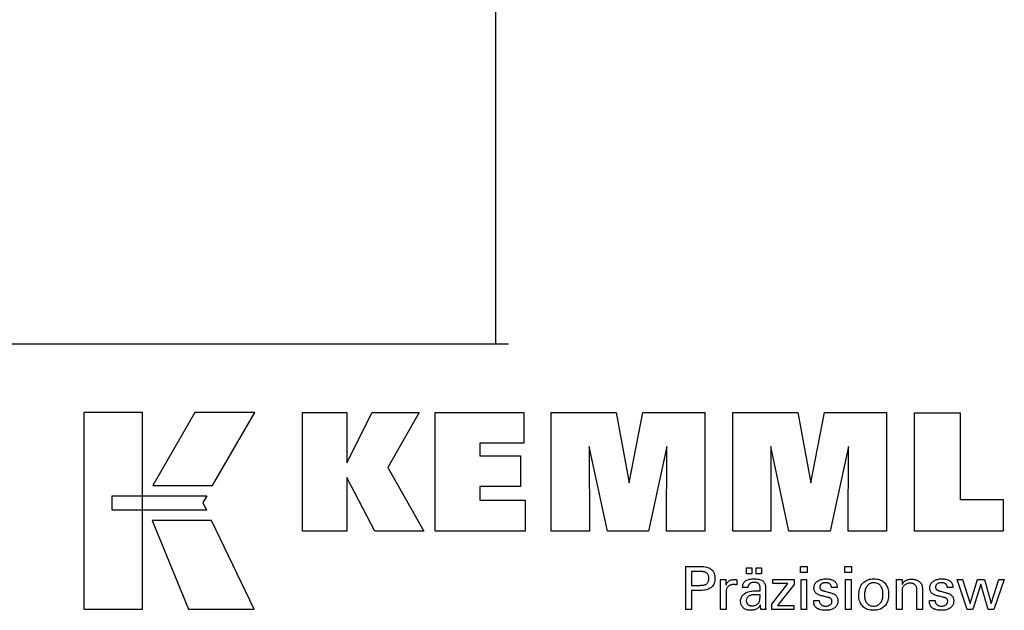
# Model space of a CAD drawing. Extents: x 40 to 328, y -2 to 195.
# Drawn here: x 223 to 290, y 37 to 77 of the extents above; entities that cross this region are included whole.
import ezdxf

# ---------------------------------------------------------------- set-up
doc = ezdxf.new("R2010")
doc.units = 0
doc.header["$MEASUREMENT"] = 0
doc.layers.add('CK_LEVEL_1', color=7, linetype='CONTINUOUS')
doc.styles.add('BOX', font='txt.shx', dxfattribs={"height": 1})
doc.dimstyles.new('DIMSTYLE1', dxfattribs={"dimtxt": 3.5, "dimasz": 3.5, "dimexe": 3.5, "dimexo": 0.0625, "dimgap": 0.09, "dimtad": 0, "dimtih": 1, "dimtoh": 1, "dimdec": 4, "dimzin": 0, "dimtxsty": 'STANDARD', "dimcen": 0.09, "dimazin": 3, "dimtfac": 1, "dimtdec": 4, "dimtofl": 0, "dimtmove": 0, "dimatfit": 3, "dimtolj": 1, "dimtzin": 0})

# ---------------------------------------------------------------- blocks, each defined once
blk = doc.blocks.new('*D5')
at = {"layer": 'CK_LEVEL_1', "color": 4, "linetype": 'CONTINUOUS'}
for p, q in [((186.294, 143.086), (256.598, 143.086)), ((255.723, 143.086), (255.723, 55.086)), ((186.294, 55.086), (256.598, 55.086))]:
    blk.add_line(p, q, dxfattribs=at)
for points in [[(255.723, 143.086), (256.248, 139.586), (255.198, 139.586), (255.723, 143.086)], [(255.723, 55.086), (255.198, 58.586), (256.248, 58.586), (255.723, 55.086)]]:
    blk.add_solid(points, dxfattribs=at)
at = {"layer": 'CK_LEVEL_1', "color": 4, "linetype": 'CONTINUOUS', "style": 'BOX'}
blk.add_text('%%c88', height=3.5, rotation=90, dxfattribs=at).set_placement((253.098, 86.271))

msp = doc.modelspace()

# ---------------------------------------------------------------- linework, layer by layer
at = {"layer": 'CK_LEVEL_1', "color": 3, "linetype": 'CONTINUOUS'}
for points in [[(227.7609, 37.04045, 0), (231.73895, 37.04045, 0), (231.73895, 50.41651, 0), (227.7609, 50.41651, 0), (227.7609, 37.04045, 0), (227.7609, 37.04045, 0)], [(235.28639, 50.41635, 0), (232.44501, 45.45323, 0), (236.48695, 45.45323, 0), (239.37594, 50.41635, 0), (235.28639, 50.41635, 0), (235.28639, 50.41635, 0)], [(242.59847, 42.35814, 0), (242.59847, 50.40798, 0), (245.62731, 50.40798, 0), (245.62731, 46.99692, 0), (247.33003, 50.40798, 0), (250.52307, 50.40798, 0), (248.39897, 46.68566, 0), (250.8395, 42.35814, 0), (247.52731, 42.35814, 0), (245.62731, 45.99294, 0), (245.62731, 42.35814, 0), (242.59847, 42.35814, 0), (242.59847, 42.35814, 0)], [(251.60883, 42.35814, 0), (251.60883, 50.40798, 0), (257.6334, 50.40798, 0), (257.6334, 48.3399, 0), (254.64918, 48.3399, 0), (254.64918, 47.4665, 0), (257.42109, 47.4665, 0), (257.42109, 45.39874, 0), (254.64918, 45.39874, 0), (254.64918, 44.44858, 0), (257.73806, 44.44858, 0), (257.73806, 42.35814, 0), (251.60883, 42.35814, 0), (251.60883, 42.35814, 0)], [(259.5006, 42.35814, 0), (259.5006, 50.40798, 0), (263.91714, 50.40798, 0), (264.80032, 45.64475, 0), (265.71835, 50.40798, 0), (269.93012, 50.40798, 0), (269.93012, 42.35814, 0), (267.32754, 42.35814, 0), (267.36174, 48.11633, 0), (266.11175, 42.35814, 0), (263.31492, 42.35814, 0), (262.08215, 48.11633, 0), (262.09316, 42.35814, 0), (259.5006, 42.35814, 0), (259.5006, 42.35814, 0)], [(271.84013, 42.35814, 0), (271.84013, 50.40798, 0), (276.25667, 50.40798, 0), (277.13935, 45.64475, 0), (278.05855, 50.40798, 0), (282.26957, 50.40798, 0), (282.26957, 42.35814, 0), (279.66774, 42.35814, 0), (279.70127, 48.11633, 0), (278.45128, 42.35814, 0), (275.65494, 42.35814, 0), (274.42168, 48.11633, 0), (274.43286, 42.35814, 0), (271.84013, 42.35814, 0), (271.84013, 42.35814, 0)], [(290.2145, 44.49321, 0), (290.2145, 42.35814, 0), (284.17967, 42.35814, 0), (284.17967, 50.39656, 0), (287.29057, 50.39656, 0), (287.29057, 44.49321, 0), (290.2145, 44.49321, 0), (290.2145, 44.49321, 0)], [(229.67426, 44.76315, 0), (236.10167, 44.76381, 0), (235.83707, 44.29904, 0), (236.08921, 43.77523, 0), (229.67426, 43.77696, 0), (229.67426, 44.76315, 0), (229.67426, 44.76315, 0)], [(232.3825, 43.07339, 0), (234.85093, 37.04045, 0), (239.32158, 37.04045, 0), (236.42936, 43.0714, 0), (232.3825, 43.07339, 0), (232.3825, 43.07339, 0)]]:
    msp.add_polyline3d(points, dxfattribs=at)
at = {"layer": 'CK_LEVEL_1', "color": 1, "linetype": 'CONTINUOUS'}
for points in [[(268.64543, 37.0207, 0), (268.64543, 37.12129, 0), (268.64543, 37.39088, 0), (268.64543, 37.78118, 0), (268.64543, 38.24391, 0), (268.64543, 38.73078, 0), (268.64543, 39.1935, 0), (268.64543, 39.5838, 0), (268.64543, 39.85339, 0), (268.64543, 39.95399, 0), (268.6805, 39.95399, 0), (268.77448, 39.95399, 0), (268.91054, 39.95399, 0), (269.07186, 39.95399, 0), (269.24159, 39.95399, 0), (269.4029, 39.95399, 0), (269.53897, 39.95399, 0), (269.63295, 39.95399, 0), (269.66802, 39.95399, 0), (269.77196, 39.95149, 0), (269.86987, 39.94399, 0), (269.96175, 39.93152, 0), (270.04762, 39.91409, 0), (270.12748, 39.89172, 0), (270.20132, 39.86441, 0), (270.26915, 39.8322, 0), (270.33098, 39.79508, 0), (270.38681, 39.75308, 0), (270.43656, 39.70588, 0), (270.4805, 39.65362, 0), (270.51862, 39.5963, 0), (270.55091, 39.53392, 0), (270.57735, 39.46649, 0), (270.59794, 39.39399, 0), (270.61266, 39.31643, 0), (270.6215, 39.2338, 0), (270.62445, 39.14611, 0), (270.62103, 39.05268, 0), (270.61077, 38.96491, 0), (270.59365, 38.88283, 0), (270.56966, 38.80643, 0), (270.5388, 38.73571, 0), (270.50104, 38.67069, 0), (270.45637, 38.61136, 0), (270.40479, 38.55774, 0), (270.34629, 38.50981, 0), (270.28092, 38.46735, 0), (270.20775, 38.42986, 0), (270.12677, 38.39735, 0), (270.038, 38.36983, 0), (269.94143, 38.3473, 0), (269.83708, 38.32976, 0), (269.72494, 38.31723, 0), (269.60501, 38.3097, 0), (269.47731, 38.30719, 0), (269.46221, 38.30719, 0), (269.42174, 38.30719, 0), (269.36314, 38.30719, 0), (269.29368, 38.30719, 0), (269.22059, 38.30719, 0), (269.15112, 38.30719, 0), (269.09253, 38.30719, 0), (269.05206, 38.30719, 0), (269.03695, 38.30719, 0), (269.03695, 38.26307, 0), (269.03695, 38.14484, 0), (269.03695, 37.97366, 0), (269.03695, 37.77071, 0), (269.03695, 37.55718, 0), (269.03695, 37.35423, 0), (269.03695, 37.18305, 0), (269.03695, 37.06481, 0), (269.03695, 37.0207, 0), (269.02353, 37.0207, 0), (268.98754, 37.0207, 0), (268.93545, 37.0207, 0), (268.87368, 37.0207, 0), (268.8087, 37.0207, 0), (268.74693, 37.0207, 0), (268.69484, 37.0207, 0), (268.65885, 37.0207, 0), (268.64543, 37.0207, 0), (268.64543, 37.0207, 0), (268.64543, 37.0207, 0), (268.64543, 37.0207, 0), (268.64543, 37.0207, 0), (268.64543, 37.0207, 0), (268.64543, 37.0207, 0), (268.64543, 37.0207, 0), (268.64543, 37.0207, 0), (268.64543, 37.0207, 0)], [(269.60204, 38.66893, 0), (269.67234, 38.67029, 0), (269.73803, 38.67435, 0), (269.79912, 38.68112, 0), (269.85558, 38.69062, 0), (269.9074, 38.70285, 0), (269.95459, 38.71782, 0), (269.99713, 38.73553, 0), (270.035, 38.756, 0), (270.06821, 38.77923, 0), (270.09771, 38.80546, 0), (270.12375, 38.83507, 0), (270.14633, 38.86808, 0), (270.16544, 38.90449, 0), (270.18108, 38.94433, 0), (270.19326, 38.98762, 0), (270.20195, 39.03435, 0), (270.20718, 39.08456, 0), (270.20892, 39.13826, 0), (270.2072, 39.19349, 0), (270.20204, 39.2451, 0), (270.19345, 39.29309, 0), (270.18144, 39.33745, 0), (270.16602, 39.3782, 0), (270.14718, 39.41534, 0), (270.12494, 39.44886, 0), (270.09931, 39.47876, 0), (270.07029, 39.50506, 0), (270.03729, 39.52829, 0), (269.99956, 39.54879, 0), (269.95707, 39.56654, 0), (269.90983, 39.58155, 0), (269.85783, 39.59382, 0), (269.80106, 39.60336, 0), (269.73951, 39.61017, 0), (269.67317, 39.61426, 0), (269.60204, 39.61562, 0), (269.58266, 39.61562, 0), (269.53073, 39.61562, 0), (269.45554, 39.61562, 0), (269.36639, 39.61562, 0), (269.2726, 39.61562, 0), (269.18346, 39.61562, 0), (269.10827, 39.61562, 0), (269.05633, 39.61562, 0), (269.03695, 39.61562, 0), (269.03695, 39.58316, 0), (269.03695, 39.49615, 0), (269.03695, 39.37018, 0), (269.03695, 39.22084, 0), (269.03695, 39.06371, 0), (269.03695, 38.91437, 0), (269.03695, 38.78841, 0), (269.03695, 38.7014, 0), (269.03695, 38.66893, 0), (269.05633, 38.66893, 0), (269.10827, 38.66893, 0), (269.18346, 38.66893, 0), (269.2726, 38.66893, 0), (269.36639, 38.66893, 0), (269.45554, 38.66893, 0), (269.53073, 38.66893, 0), (269.58266, 38.66893, 0), (269.60204, 38.66893, 0), (269.60204, 38.66893, 0), (269.60204, 38.66893, 0), (269.60204, 38.66893, 0), (269.60204, 38.66893, 0), (269.60204, 38.66893, 0), (269.60204, 38.66893, 0), (269.60204, 38.66893, 0), (269.60204, 38.66893, 0), (269.60204, 38.66893, 0), (269.60204, 38.66893, 0), (269.60204, 38.66893, 0), (269.60204, 38.66893, 0), (269.60204, 38.66893, 0), (269.60204, 38.66893, 0), (269.60204, 38.66893, 0), (269.60204, 38.66893, 0), (269.60204, 38.66893, 0), (269.60204, 38.66893, 0)], [(272.77469, 39.45262, 0), (272.77469, 39.86797, 0), (273.13688, 39.86797, 0), (273.13688, 39.45262, 0), (272.77469, 39.45262, 0), (272.77469, 39.45262, 0)], [(273.43093, 39.45262, 0), (273.43093, 39.86797, 0), (273.7934, 39.86797, 0), (273.7934, 39.45262, 0), (273.43093, 39.45262, 0), (273.43093, 39.45262, 0)], [(276.88058, 39.53854, 0), (276.43815, 39.53854, 0), (276.43815, 39.95399, 0), (276.88058, 39.95399, 0), (276.88058, 39.53854, 0), (276.88058, 39.53854, 0)], [(279.89925, 39.53854, 0), (279.45745, 39.53854, 0), (279.45745, 39.95399, 0), (279.89925, 39.95399, 0), (279.89925, 39.53854, 0), (279.89925, 39.53854, 0)], [(271.0028, 37.0207, 0), (271.0028, 37.07975, 0), (271.0028, 37.23802, 0), (271.0028, 37.46716, 0), (271.0028, 37.73881, 0), (271.0028, 38.02464, 0), (271.0028, 38.2963, 0), (271.0028, 38.52544, 0), (271.0028, 38.68371, 0), (271.0028, 38.74276, 0), (271.00276, 38.76502, 0), (271.00265, 38.78654, 0), (271.00245, 38.80735, 0), (271.00217, 38.82746, 0), (271.0018, 38.84687, 0), (271.00134, 38.8656, 0), (271.00079, 38.88367, 0), (271.00013, 38.90109, 0), (270.99937, 38.91786, 0), (270.99869, 38.93418, 0), (270.9979, 38.95053, 0), (270.99702, 38.96689, 0), (270.99605, 38.98325, 0), (270.995, 38.99962, 0), (270.99387, 39.01598, 0), (270.99267, 39.03231, 0), (270.9914, 39.04862, 0), (270.99008, 39.06488, 0), (271.00304, 39.06488, 0), (271.0378, 39.06488, 0), (271.08812, 39.06488, 0), (271.14778, 39.06488, 0), (271.21054, 39.06488, 0), (271.2702, 39.06488, 0), (271.32052, 39.06488, 0), (271.35528, 39.06488, 0), (271.36824, 39.06488, 0), (271.36854, 39.05147, 0), (271.36933, 39.01551, 0), (271.37047, 38.96345, 0), (271.37182, 38.90173, 0), (271.37324, 38.83679, 0), (271.3746, 38.77506, 0), (271.37574, 38.723, 0), (271.37652, 38.68705, 0), (271.37682, 38.67363, 0), (271.39026, 38.71558, 0), (271.40587, 38.75519, 0), (271.42364, 38.79247, 0), (271.44357, 38.82741, 0), (271.46567, 38.86, 0), (271.48993, 38.89023, 0), (271.51636, 38.91811, 0), (271.54497, 38.94363, 0), (271.57574, 38.96678, 0), (271.60896, 38.98747, 0), (271.6443, 39.00569, 0), (271.68177, 39.02145, 0), (271.72137, 39.03476, 0), (271.7631, 39.04563, 0), (271.80696, 39.05407, 0), (271.85296, 39.06008, 0), (271.9011, 39.06369, 0), (271.95138, 39.06488, 0), (271.96068, 39.06486, 0), (271.96985, 39.06479, 0), (271.97891, 39.06467, 0), (271.98786, 39.06448, 0), (271.99672, 39.06423, 0), (272.00548, 39.06389, 0), (272.01415, 39.06348, 0), (272.02274, 39.06297, 0), (272.03126, 39.06236, 0), (272.03986, 39.06162, 0), (272.04838, 39.06072, 0), (272.05683, 39.05967, 0), (272.06522, 39.05848, 0), (272.07353, 39.05715, 0), (272.08177, 39.05568, 0), (272.08994, 39.05409, 0), (272.09804, 39.05237, 0), (272.10608, 39.05053, 0), (272.10608, 39.03848, 0), (272.10608, 39.00618, 0), (272.10608, 38.95942, 0), (272.10608, 38.90397, 0), (272.10608, 38.84564, 0), (272.10608, 38.7902, 0), (272.10608, 38.74343, 0), (272.10608, 38.71113, 0), (272.10608, 38.69908, 0), (272.09241, 38.70172, 0), (272.07903, 38.70416, 0), (272.06593, 38.70642, 0), (272.05311, 38.7085, 0), (272.04057, 38.7104, 0), (272.02829, 38.71214, 0), (272.01629, 38.71371, 0), (272.00455, 38.71513, 0), (271.99308, 38.71641, 0), (271.98163, 38.71775, 0), (271.97047, 38.71893, 0), (271.9596, 38.71996, 0), (271.94904, 38.72083, 0), (271.9388, 38.72154, 0), (271.92891, 38.7221, 0), (271.91936, 38.7225, 0), (271.91018, 38.72274, 0), (271.90138, 38.72282, 0), (271.84656, 38.72106, 0), (271.79468, 38.71577, 0), (271.74573, 38.70696, 0), (271.69968, 38.6946, 0), (271.65654, 38.6787, 0), (271.61629, 38.65925, 0), (271.57891, 38.63624, 0), (271.5444, 38.60965, 0), (271.51274, 38.57949, 0), (271.48419, 38.54623, 0), (271.45901, 38.50988, 0), (271.43719, 38.47044, 0), (271.41873, 38.42792, 0), (271.40364, 38.38234, 0), (271.3919, 38.33369, 0), (271.38352, 38.28199, 0), (271.37849, 38.22724, 0), (271.37682, 38.16946, 0), (271.37682, 38.13007, 0), (271.37682, 38.02449, 0), (271.37682, 37.87163, 0), (271.37682, 37.69042, 0), (271.37682, 37.49974, 0), (271.37682, 37.31852, 0), (271.37682, 37.16567, 0), (271.37682, 37.06009, 0), (271.37682, 37.0207, 0), (271.36399, 37.0207, 0), (271.32962, 37.0207, 0), (271.27985, 37.0207, 0), (271.22085, 37.0207, 0), (271.15877, 37.0207, 0), (271.09977, 37.0207, 0), (271.05, 37.0207, 0), (271.01563, 37.0207, 0), (271.0028, 37.0207, 0), (271.0028, 37.0207, 0), (271.0028, 37.0207, 0), (271.0028, 37.0207, 0), (271.0028, 37.0207, 0), (271.0028, 37.0207, 0), (271.0028, 37.0207, 0), (271.0028, 37.0207, 0), (271.0028, 37.0207, 0), (271.0028, 37.0207, 0)], [(274.08501, 37.0207, 0), (274.07341, 37.0207, 0), (274.04232, 37.0207, 0), (273.99731, 37.0207, 0), (273.94395, 37.0207, 0), (273.8878, 37.0207, 0), (273.83444, 37.0207, 0), (273.78943, 37.0207, 0), (273.75834, 37.0207, 0), (273.74674, 37.0207, 0), (273.7422, 37.0371, 0), (273.73774, 37.05803, 0), (273.73332, 37.08349, 0), (273.72894, 37.11346, 0), (273.72456, 37.14795, 0), (273.72017, 37.18694, 0), (273.71575, 37.23043, 0), (273.71129, 37.27842, 0), (273.70675, 37.3309, 0), (273.70675, 37.33265, 0), (273.70675, 37.33429, 0), (273.70675, 37.33582, 0), (273.70675, 37.33725, 0), (273.70675, 37.33858, 0), (273.70675, 37.33982, 0), (273.70675, 37.34097, 0), (273.70675, 37.34202, 0), (273.70675, 37.343, 0), (273.68852, 37.30375, 0), (273.66806, 37.26665, 0), (273.64535, 37.23169, 0), (273.6204, 37.19886, 0), (273.59319, 37.16818, 0), (273.56373, 37.13965, 0), (273.532, 37.11326, 0), (273.498, 37.08901, 0), (273.46171, 37.06691, 0), (273.42342, 37.04676, 0), (273.38329, 37.02899, 0), (273.34132, 37.01359, 0), (273.2975, 37.00056, 0), (273.25185, 36.98991, 0), (273.20436, 36.98162, 0), (273.15503, 36.9757, 0), (273.10387, 36.97215, 0), (273.05087, 36.97096, 0), (272.98338, 36.97304, 0), (272.91899, 36.97926, 0), (272.85768, 36.98964, 0), (272.79943, 37.00419, 0), (272.74423, 37.02293, 0), (272.69206, 37.04586, 0), (272.64291, 37.07299, 0), (272.59675, 37.10434, 0), (272.55356, 37.13992, 0), (272.51442, 37.17888, 0), (272.47985, 37.22054, 0), (272.44987, 37.2649, 0), (272.42447, 37.31195, 0), (272.40368, 37.36168, 0), (272.38749, 37.41408, 0), (272.37591, 37.46916, 0), (272.36896, 37.52691, 0), (272.36665, 37.58732, 0), (272.36984, 37.65762, 0), (272.37942, 37.72466, 0), (272.39539, 37.78842, 0), (272.41775, 37.84888, 0), (272.4465, 37.90603, 0), (272.48165, 37.95984, 0), (272.5232, 38.01031, 0), (272.57115, 38.05742, 0), (272.6255, 38.10114, 0), (272.68522, 38.14108, 0), (272.74963, 38.1763, 0), (272.81873, 38.20682, 0), (272.89252, 38.23263, 0), (272.97099, 38.25373, 0), (273.05416, 38.27014, 0), (273.142, 38.28185, 0), (273.23453, 38.28888, 0), (273.33174, 38.29122, 0), (273.34394, 38.29122, 0), (273.37662, 38.29122, 0), (273.42394, 38.29122, 0), (273.48004, 38.29122, 0), (273.53906, 38.29122, 0), (273.59516, 38.29122, 0), (273.64247, 38.29122, 0), (273.67515, 38.29122, 0), (273.68735, 38.29122, 0), (273.68735, 38.29972, 0), (273.68735, 38.32252, 0), (273.68735, 38.35552, 0), (273.68735, 38.39464, 0), (273.68735, 38.43581, 0), (273.68735, 38.47494, 0), (273.68735, 38.50794, 0), (273.68735, 38.53073, 0), (273.68735, 38.53924, 0), (273.68608, 38.57504, 0), (273.68228, 38.60879, 0), (273.67595, 38.64052, 0), (273.66709, 38.67022, 0), (273.65569, 38.6979, 0), (273.64177, 38.72359, 0), (273.62531, 38.74727, 0), (273.60633, 38.76898, 0), (273.58482, 38.7887, 0), (273.56094, 38.80645, 0), (273.53466, 38.82215, 0), (273.50598, 38.83578, 0), (273.4749, 38.84733, 0), (273.4414, 38.85681, 0), (273.4055, 38.8642, 0), (273.36718, 38.86948, 0), (273.32644, 38.87266, 0), (273.28328, 38.87372, 0), (273.24233, 38.87257, 0), (273.20332, 38.86911, 0), (273.16623, 38.86333, 0), (273.13107, 38.85525, 0), (273.09782, 38.84485, 0), (273.0665, 38.83213, 0), (273.03709, 38.81709, 0), (273.00958, 38.79972, 0), (272.98399, 38.78004, 0), (272.96069, 38.75836, 0), (272.94, 38.73498, 0), (272.92192, 38.70989, 0), (272.90644, 38.68309, 0), (272.89355, 38.65458, 0), (272.88324, 38.62437, 0), (272.87551, 38.59246, 0), (272.87034, 38.55885, 0), (272.86774, 38.52353, 0), (272.85533, 38.52353, 0), (272.82207, 38.52353, 0), (272.77391, 38.52353, 0), (272.71682, 38.52353, 0), (272.65675, 38.52353, 0), (272.59965, 38.52353, 0), (272.55149, 38.52353, 0), (272.51823, 38.52353, 0), (272.50582, 38.52353, 0), (272.50582, 38.52462, 0), (272.50582, 38.52752, 0), (272.50582, 38.53172, 0), (272.50582, 38.53671, 0), (272.50582, 38.54195, 0), (272.50582, 38.54693, 0), (272.50582, 38.55114, 0), (272.50582, 38.55404, 0), (272.50582, 38.55512, 0), (272.5082, 38.61382, 0), (272.51535, 38.6694, 0), (272.52728, 38.72184, 0), (272.544, 38.77114, 0), (272.56552, 38.81728, 0), (272.59185, 38.86026, 0), (272.62299, 38.90006, 0), (272.65897, 38.93669, 0), (272.69978, 38.97012, 0), (272.74501, 39.00046, 0), (272.79446, 39.02723, 0), (272.84811, 39.05042, 0), (272.90596, 39.07004, 0), (272.96798, 39.08609, 0), (273.03416, 39.09857, 0), (273.10447, 39.10749, 0), (273.17892, 39.11283, 0), (273.25746, 39.11461, 0), (273.34898, 39.11275, 0), (273.4347, 39.10718, 0), (273.51465, 39.0979, 0), (273.58882, 39.08493, 0), (273.65722, 39.06828, 0), (273.71985, 39.04796, 0), (273.77672, 39.02397, 0), (273.82783, 38.99634, 0), (273.87318, 38.96506, 0), (273.91352, 38.92919, 0), (273.94913, 38.88879, 0), (273.98002, 38.84384, 0), (274.00617, 38.79433, 0), (274.02758, 38.74023, 0), (274.04425, 38.68155, 0), (274.05616, 38.61825, 0), (274.06331, 38.55033, 0), (274.0657, 38.47777, 0), (274.0657, 38.43448, 0), (274.0657, 38.31844, 0), (274.0657, 38.15044, 0), (274.0657, 37.95127, 0), (274.0657, 37.7417, 0), (274.0657, 37.54253, 0), (274.0657, 37.37453, 0), (274.0657, 37.25849, 0), (274.0657, 37.2152, 0), (274.06573, 37.2092, 0), (274.06585, 37.20252, 0), (274.06606, 37.19516, 0), (274.06637, 37.18711, 0), (274.0668, 37.17838, 0), (274.06736, 37.16896, 0), (274.06806, 37.15885, 0), (274.06892, 37.14806, 0), (274.06994, 37.13658, 0), (274.07125, 37.1249, 0), (274.07263, 37.11291, 0), (274.07411, 37.1006, 0), (274.07568, 37.088, 0), (274.07734, 37.0751, 0), (274.0791, 37.06191, 0), (274.08096, 37.04845, 0), (274.08293, 37.0347, 0), (274.08501, 37.0207, 0), (274.08501, 37.0207, 0), (274.08501, 37.0207, 0), (274.08501, 37.0207, 0), (274.08501, 37.0207, 0), (274.08501, 37.0207, 0), (274.08501, 37.0207, 0), (274.08501, 37.0207, 0), (274.08501, 37.0207, 0), (274.08501, 37.0207, 0), (274.08501, 37.0207, 0), (274.08501, 37.0207, 0), (274.08501, 37.0207, 0), (274.08501, 37.0207, 0), (274.08501, 37.0207, 0), (274.08501, 37.0207, 0), (274.08501, 37.0207, 0), (274.08501, 37.0207, 0), (274.08501, 37.0207, 0)], [(274.49297, 37.0207, 0), (274.49297, 37.39841, 0), (275.58307, 38.78464, 0), (274.56066, 38.78464, 0), (274.56066, 39.06488, 0), (275.99842, 39.06488, 0), (275.99842, 38.73518, 0), (274.87827, 37.30924, 0), (275.9949, 37.30924, 0), (275.9949, 37.0207, 0), (274.49297, 37.0207, 0), (274.49297, 37.0207, 0)], [(276.47253, 37.0207, 0), (276.47253, 39.06488, 0), (276.85088, 39.06488, 0), (276.85088, 37.0207, 0), (276.47253, 37.0207, 0), (276.47253, 37.0207, 0)], [(277.33645, 37.63506, 0), (277.34941, 37.63506, 0), (277.38412, 37.63506, 0), (277.43438, 37.63506, 0), (277.49397, 37.63506, 0), (277.55666, 37.63506, 0), (277.61625, 37.63506, 0), (277.6665, 37.63506, 0), (277.70122, 37.63506, 0), (277.71417, 37.63506, 0), (277.71417, 37.63478, 0), (277.71417, 37.63403, 0), (277.71417, 37.63293, 0), (277.71417, 37.63164, 0), (277.71417, 37.63027, 0), (277.71417, 37.62898, 0), (277.71417, 37.62789, 0), (277.71417, 37.62713, 0), (277.71417, 37.62685, 0), (277.71564, 37.59045, 0), (277.72002, 37.55575, 0), (277.72731, 37.52271, 0), (277.73751, 37.49134, 0), (277.75061, 37.46161, 0), (277.76659, 37.4335, 0), (277.78545, 37.40701, 0), (277.80718, 37.38211, 0), (277.83177, 37.35879, 0), (277.8591, 37.3376, 0), (277.88836, 37.31886, 0), (277.91955, 37.30258, 0), (277.95266, 37.28878, 0), (277.98771, 37.27746, 0), (278.02467, 37.26864, 0), (278.06354, 37.26232, 0), (278.10434, 37.25852, 0), (278.14704, 37.25725, 0), (278.18845, 37.25838, 0), (278.2281, 37.26174, 0), (278.26599, 37.26733, 0), (278.3021, 37.27515, 0), (278.33644, 37.28518, 0), (278.36901, 37.29742, 0), (278.39981, 37.31187, 0), (278.42883, 37.3285, 0), (278.45607, 37.34733, 0), (278.48085, 37.36784, 0), (278.50273, 37.38965, 0), (278.5217, 37.41277, 0), (278.53776, 37.43721, 0), (278.55091, 37.46295, 0), (278.56114, 37.49001, 0), (278.56845, 37.51839, 0), (278.57284, 37.54809, 0), (278.5743, 37.5791, 0), (278.57356, 37.60219, 0), (278.57134, 37.62427, 0), (278.56763, 37.64534, 0), (278.56244, 37.66539, 0), (278.55574, 37.68442, 0), (278.54755, 37.7024, 0), (278.53785, 37.71934, 0), (278.52664, 37.73522, 0), (278.51392, 37.75005, 0), (278.50006, 37.76423, 0), (278.48446, 37.77754, 0), (278.46715, 37.79, 0), (278.44813, 37.80161, 0), (278.4274, 37.81239, 0), (278.40498, 37.82234, 0), (278.38087, 37.8315, 0), (278.35509, 37.83986, 0), (278.32764, 37.84743, 0), (278.31279, 37.85094, 0), (278.27301, 37.86033, 0), (278.21541, 37.87392, 0), (278.14713, 37.89004, 0), (278.07528, 37.907, 0), (278.007, 37.92311, 0), (277.9494, 37.93671, 0), (277.90962, 37.9461, 0), (277.89477, 37.9496, 0), (277.83537, 37.96445, 0), (277.77948, 37.98104, 0), (277.7271, 37.99936, 0), (277.67822, 38.01943, 0), (277.63283, 38.04125, 0), (277.59092, 38.06483, 0), (277.55249, 38.09017, 0), (277.51752, 38.11728, 0), (277.48601, 38.14618, 0), (277.45784, 38.17656, 0), (277.43296, 38.20867, 0), (277.41139, 38.24252, 0), (277.39312, 38.27811, 0), (277.37816, 38.31544, 0), (277.36652, 38.35451, 0), (277.35819, 38.39532, 0), (277.35319, 38.43788, 0), (277.35153, 38.4822, 0), (277.35435, 38.54328, 0), (277.3628, 38.60174, 0), (277.37687, 38.65757, 0), (277.39654, 38.71076, 0), (277.42181, 38.76131, 0), (277.45267, 38.80921, 0), (277.48909, 38.85447, 0), (277.53108, 38.89706, 0), (277.57861, 38.93699, 0), (277.63117, 38.97349, 0), (277.68723, 39.00568, 0), (277.7468, 39.03356, 0), (277.80989, 39.05713, 0), (277.8765, 39.07641, 0), (277.94666, 39.0914, 0), (278.02036, 39.10209, 0), (278.09762, 39.10851, 0), (278.17844, 39.11064, 0), (278.25308, 39.10886, 0), (278.32415, 39.1035, 0), (278.39165, 39.09458, 0), (278.45556, 39.08212, 0), (278.51588, 39.0661, 0), (278.5726, 39.04656, 0), (278.62571, 39.02348, 0), (278.6752, 38.99688, 0), (278.72106, 38.96678, 0), (278.7628, 38.93331, 0), (278.79963, 38.89724, 0), (278.83156, 38.85856, 0), (278.85857, 38.81727, 0), (278.88068, 38.77336, 0), (278.89787, 38.72685, 0), (278.91015, 38.67773, 0), (278.91752, 38.62599, 0), (278.91998, 38.57164, 0), (278.91998, 38.56629, 0), (278.91998, 38.56125, 0), (278.91997, 38.55652, 0), (278.91995, 38.5521, 0), (278.91992, 38.548, 0), (278.91987, 38.54422, 0), (278.91981, 38.54076, 0), (278.91973, 38.53763, 0), (278.91962, 38.53482, 0), (278.91932, 38.53202, 0), (278.919, 38.5293, 0), (278.91867, 38.52664, 0), (278.91833, 38.52404, 0), (278.91797, 38.52149, 0), (278.91759, 38.51898, 0), (278.91718, 38.51652, 0), (278.91675, 38.5141, 0), (278.91628, 38.51171, 0), (278.90339, 38.51171, 0), (278.86884, 38.51171, 0), (278.81882, 38.51171, 0), (278.75952, 38.51171, 0), (278.69713, 38.51171, 0), (278.63783, 38.51171, 0), (278.58781, 38.51171, 0), (278.55326, 38.51171, 0), (278.54037, 38.51171, 0), (278.54037, 38.51225, 0), (278.54037, 38.51368, 0), (278.54037, 38.51576, 0), (278.54037, 38.51822, 0), (278.54037, 38.52081, 0), (278.54037, 38.52328, 0), (278.54037, 38.52535, 0), (278.54037, 38.52679, 0), (278.54037, 38.52732, 0), (278.53907, 38.55942, 0), (278.53519, 38.58994, 0), (278.52871, 38.6189, 0), (278.51965, 38.64631, 0), (278.50798, 38.67216, 0), (278.49372, 38.69646, 0), (278.47685, 38.71923, 0), (278.45738, 38.74047, 0), (278.43531, 38.76018, 0), (278.41136, 38.77822, 0), (278.38548, 38.79412, 0), (278.35766, 38.80788, 0), (278.32792, 38.81952, 0), (278.29625, 38.82904, 0), (278.26265, 38.83643, 0), (278.22712, 38.84171, 0), (278.18967, 38.84487, 0), (278.15029, 38.84592, 0), (278.11171, 38.84487, 0), (278.0747, 38.84171, 0), (278.03924, 38.83643, 0), (278.00532, 38.82904, 0), (277.97294, 38.81952, 0), (277.9421, 38.80788, 0), (277.91277, 38.79412, 0), (277.88497, 38.77822, 0), (277.85867, 38.76018, 0), (277.83448, 38.74072, 0), (277.81313, 38.72023, 0), (277.79461, 38.69872, 0), (277.77892, 38.67616, 0), (277.76609, 38.65256, 0), (277.75609, 38.6279, 0), (277.74895, 38.60219, 0), (277.74466, 38.5754, 0), (277.74323, 38.54754, 0), (277.74409, 38.52604, 0), (277.74666, 38.50546, 0), (277.75094, 38.4858, 0), (277.75693, 38.46708, 0), (277.76463, 38.44929, 0), (277.77404, 38.43244, 0), (277.78517, 38.41654, 0), (277.798, 38.4016, 0), (277.81255, 38.38761, 0), (277.82931, 38.3742, 0), (277.84824, 38.36128, 0), (277.86936, 38.34882, 0), (277.89269, 38.33683, 0), (277.91824, 38.32527, 0), (277.94603, 38.31415, 0), (277.97607, 38.30343, 0), (278.00838, 38.29312, 0), (278.04297, 38.28318, 0), (278.05893, 38.27882, 0), (278.10171, 38.26714, 0), (278.16364, 38.25021, 0), (278.23707, 38.23015, 0), (278.31432, 38.20905, 0), (278.38775, 38.18898, 0), (278.44968, 38.17206, 0), (278.49246, 38.16038, 0), (278.50842, 38.15601, 0), (278.56037, 38.14088, 0), (278.60925, 38.124, 0), (278.65504, 38.10538, 0), (278.69774, 38.08504, 0), (278.73733, 38.06297, 0), (278.77381, 38.03919, 0), (278.80716, 38.0137, 0), (278.83739, 37.98651, 0), (278.86447, 37.95763, 0), (278.88866, 37.92652, 0), (278.90999, 37.89343, 0), (278.92849, 37.85835, 0), (278.94414, 37.82129, 0), (278.95695, 37.78226, 0), (278.96692, 37.74127, 0), (278.97403, 37.69831, 0), (278.97831, 37.6534, 0), (278.97973, 37.60654, 0), (278.97702, 37.54374, 0), (278.96887, 37.48376, 0), (278.95529, 37.42661, 0), (278.93628, 37.37231, 0), (278.91182, 37.32087, 0), (278.88193, 37.27232, 0), (278.8466, 37.22665, 0), (278.80582, 37.1839, 0), (278.7596, 37.14407, 0), (278.70849, 37.10773, 0), (278.65359, 37.07567, 0), (278.5949, 37.04789, 0), (278.5324, 37.02438, 0), (278.46608, 37.00515, 0), (278.39594, 36.99019, 0), (278.32197, 36.97951, 0), (278.24415, 36.9731, 0), (278.16247, 36.97096, 0), (278.07055, 36.97281, 0), (277.98419, 36.97834, 0), (277.9034, 36.98756, 0), (277.82817, 37.00048, 0), (277.7585, 37.0171, 0), (277.69439, 37.03743, 0), (277.63583, 37.06147, 0), (277.58283, 37.08923, 0), (277.53538, 37.1207, 0), (277.49364, 37.15571, 0), (277.4568, 37.19491, 0), (277.42488, 37.23832, 0), (277.39786, 37.28594, 0), (277.37576, 37.33777, 0), (277.35856, 37.39382, 0), (277.34628, 37.45409, 0), (277.33891, 37.51859, 0), (277.33645, 37.58732, 0), (277.33645, 37.58895, 0), (277.33645, 37.59334, 0), (277.33645, 37.5997, 0), (277.33645, 37.60723, 0), (277.33645, 37.61515, 0), (277.33645, 37.62268, 0), (277.33645, 37.62904, 0), (277.33645, 37.63342, 0), (277.33645, 37.63506, 0), (277.33645, 37.63506, 0), (277.33645, 37.63506, 0), (277.33645, 37.63506, 0), (277.33645, 37.63506, 0), (277.33645, 37.63506, 0), (277.33645, 37.63506, 0), (277.33645, 37.63506, 0), (277.33645, 37.63506, 0), (277.33645, 37.63506, 0)], [(279.49121, 37.0207, 0), (279.49121, 39.06488, 0), (279.86956, 39.06488, 0), (279.86956, 37.0207, 0), (279.49121, 37.0207, 0), (279.49121, 37.0207, 0)], [(280.39836, 38.00303, 0), (280.40171, 38.11435, 0), (280.41176, 38.22036, 0), (280.42855, 38.32106, 0), (280.45208, 38.41645, 0), (280.48239, 38.50652, 0), (280.5195, 38.59126, 0), (280.56343, 38.67066, 0), (280.6142, 38.74472, 0), (280.67183, 38.81343, 0), (280.73496, 38.87585, 0), (280.80296, 38.93091, 0), (280.87586, 38.97862, 0), (280.95364, 39.01897, 0), (281.03632, 39.05198, 0), (281.1239, 39.07765, 0), (281.21639, 39.09598, 0), (281.31378, 39.10698, 0), (281.41608, 39.11064, 0), (281.51936, 39.10721, 0), (281.61747, 39.09692, 0), (281.71037, 39.07977, 0), (281.79806, 39.05575, 0), (281.8805, 39.02487, 0), (281.95769, 38.98712, 0), (282.02961, 38.9425, 0), (282.09622, 38.89102, 0), (282.15752, 38.83266, 0), (282.21311, 38.76847, 0), (282.26213, 38.69885, 0), (282.30458, 38.62377, 0), (282.34049, 38.54322, 0), (282.36984, 38.45721, 0), (282.39266, 38.36572, 0), (282.40895, 38.26874, 0), (282.41872, 38.16626, 0), (282.42197, 38.05827, 0), (282.41861, 37.94682, 0), (282.40853, 37.84094, 0), (282.39171, 37.74065, 0), (282.36816, 37.64596, 0), (282.33787, 37.55691, 0), (282.30084, 37.47349, 0), (282.25706, 37.39573, 0), (282.20652, 37.32365, 0), (282.14922, 37.25725, 0), (282.08572, 37.1973, 0), (282.0167, 37.14436, 0), (281.9422, 37.09843, 0), (281.86223, 37.05954, 0), (281.7768, 37.02768, 0), (281.68594, 37.00289, 0), (281.58967, 36.98516, 0), (281.48801, 36.97452, 0), (281.38097, 36.97096, 0), (281.28186, 36.97438, 0), (281.18759, 36.98462, 0), (281.09815, 37.00169, 0), (281.01352, 37.02558, 0), (280.93368, 37.0563, 0), (280.85862, 37.09386, 0), (280.78831, 37.13824, 0), (280.72275, 37.18946, 0), (280.6619, 37.24751, 0), (280.60642, 37.31147, 0), (280.55752, 37.38042, 0), (280.5152, 37.45437, 0), (280.47943, 37.53332, 0), (280.4502, 37.61727, 0), (280.4275, 37.70621, 0), (280.4113, 37.80015, 0), (280.40159, 37.89909, 0), (280.39836, 38.00303, 0), (280.39836, 38.00303, 0), (280.39836, 38.00303, 0), (280.39836, 38.00303, 0), (280.39836, 38.00303, 0), (280.39836, 38.00303, 0), (280.39836, 38.00303, 0), (280.39836, 38.00303, 0), (280.39836, 38.00303, 0), (280.39836, 38.00303, 0)], [(281.41608, 38.84033, 0), (281.35296, 38.83761, 0), (281.29284, 38.82946, 0), (281.23572, 38.81588, 0), (281.18158, 38.79689, 0), (281.13043, 38.77249, 0), (281.08225, 38.74269, 0), (281.03704, 38.70751, 0), (280.9948, 38.66694, 0), (280.9555, 38.62101, 0), (280.9198, 38.57009, 0), (280.8883, 38.51527, 0), (280.86102, 38.45658, 0), (280.83795, 38.394, 0), (280.81908, 38.32754, 0), (280.8044, 38.25721, 0), (280.79393, 38.183, 0), (280.78765, 38.10492, 0), (280.78555, 38.02298, 0), (280.78756, 37.94386, 0), (280.79359, 37.86877, 0), (280.80364, 37.79774, 0), (280.81771, 37.73075, 0), (280.83581, 37.66783, 0), (280.85793, 37.60898, 0), (280.88408, 37.5542, 0), (280.91426, 37.5035, 0), (280.94846, 37.4569, 0), (280.9865, 37.41499, 0), (281.02779, 37.37801, 0), (281.07235, 37.34597, 0), (281.12016, 37.31886, 0), (281.17123, 37.29668, 0), (281.22555, 37.27943, 0), (281.28313, 37.26711, 0), (281.34396, 37.25972, 0), (281.40804, 37.25725, 0), (281.47237, 37.25987, 0), (281.5335, 37.26773, 0), (281.59146, 37.28083, 0), (281.64623, 37.29915, 0), (281.69782, 37.32271, 0), (281.74625, 37.35149, 0), (281.7915, 37.3855, 0), (281.83358, 37.42473, 0), (281.8725, 37.46917, 0), (281.90776, 37.51817, 0), (281.93888, 37.57124, 0), (281.96585, 37.62835, 0), (281.98867, 37.68948, 0), (282.00735, 37.75461, 0), (282.02187, 37.82373, 0), (282.03225, 37.8968, 0), (282.03848, 37.97382, 0), (282.04055, 38.05475, 0), (282.03853, 38.13597, 0), (282.03247, 38.21297, 0), (282.02237, 38.28576, 0), (282.00824, 38.35435, 0), (281.99009, 38.41874, 0), (281.96791, 38.47896, 0), (281.94171, 38.53501, 0), (281.9115, 38.5869, 0), (281.87728, 38.63464, 0), (281.83937, 38.6778, 0), (281.79808, 38.71589, 0), (281.75344, 38.7489, 0), (281.70546, 38.77683, 0), (281.65415, 38.79969, 0), (281.59955, 38.81747, 0), (281.54166, 38.83017, 0), (281.48049, 38.83779, 0), (281.41608, 38.84033, 0), (281.41608, 38.84033, 0), (281.41608, 38.84033, 0), (281.41608, 38.84033, 0), (281.41608, 38.84033, 0), (281.41608, 38.84033, 0), (281.41608, 38.84033, 0), (281.41608, 38.84033, 0), (281.41608, 38.84033, 0), (281.41608, 38.84033, 0), (281.41608, 38.84033, 0), (281.41608, 38.84033, 0), (281.41608, 38.84033, 0), (281.41608, 38.84033, 0), (281.41608, 38.84033, 0), (281.41608, 38.84033, 0), (281.41608, 38.84033, 0), (281.41608, 38.84033, 0), (281.41608, 38.84033, 0)], [(283.34709, 38.73121, 0), (283.36359, 38.76702, 0), (283.3827, 38.80111, 0), (283.4044, 38.8335, 0), (283.42869, 38.86419, 0), (283.45555, 38.8932, 0), (283.48496, 38.92054, 0), (283.51692, 38.94622, 0), (283.55141, 38.97027, 0), (283.58843, 38.99268, 0), (283.62734, 39.01295, 0), (283.66759, 39.03081, 0), (283.70919, 39.04626, 0), (283.75212, 39.05932, 0), (283.7964, 39.06999, 0), (283.84202, 39.07827, 0), (283.88897, 39.08418, 0), (283.93727, 39.08771, 0), (283.9869, 39.08889, 0), (284.03152, 39.08798, 0), (284.0753, 39.08526, 0), (284.11823, 39.08073, 0), (284.16031, 39.07439, 0), (284.20154, 39.06625, 0), (284.2419, 39.05632, 0), (284.28139, 39.04459, 0), (284.32002, 39.03108, 0), (284.35776, 39.01579, 0), (284.39422, 38.99859, 0), (284.42893, 38.98009, 0), (284.46186, 38.96027, 0), (284.49301, 38.93911, 0), (284.52237, 38.9166, 0), (284.54991, 38.89272, 0), (284.57564, 38.86745, 0), (284.59953, 38.84079, 0), (284.62158, 38.81271, 0), (284.63288, 38.79643, 0), (284.64353, 38.77941, 0), (284.65351, 38.76165, 0), (284.6628, 38.74314, 0), (284.67137, 38.7239, 0), (284.67921, 38.7039, 0), (284.68628, 38.68316, 0), (284.69256, 38.66167, 0), (284.69802, 38.63942, 0), (284.70276, 38.61504, 0), (284.70697, 38.58707, 0), (284.71065, 38.55552, 0), (284.71379, 38.5204, 0), (284.71637, 38.48171, 0), (284.7184, 38.43944, 0), (284.71986, 38.3936, 0), (284.72074, 38.34419, 0), (284.72104, 38.29122, 0), (284.72104, 38.24765, 0), (284.72104, 38.13088, 0), (284.72104, 37.96182, 0), (284.72104, 37.7614, 0), (284.72104, 37.55052, 0), (284.72104, 37.35009, 0), (284.72104, 37.18104, 0), (284.72104, 37.06427, 0), (284.72104, 37.0207, 0), (284.70813, 37.0207, 0), (284.67353, 37.0207, 0), (284.62344, 37.0207, 0), (284.56405, 37.0207, 0), (284.50157, 37.0207, 0), (284.44218, 37.0207, 0), (284.39209, 37.0207, 0), (284.35749, 37.0207, 0), (284.34458, 37.0207, 0), (284.34458, 37.06497, 0), (284.34458, 37.18364, 0), (284.34458, 37.35545, 0), (284.34458, 37.55913, 0), (284.34458, 37.77345, 0), (284.34458, 37.97713, 0), (284.34458, 38.14894, 0), (284.34458, 38.26761, 0), (284.34458, 38.31189, 0), (284.34324, 38.36766, 0), (284.33919, 38.42, 0), (284.33242, 38.46891, 0), (284.32293, 38.51441, 0), (284.31068, 38.55651, 0), (284.29567, 38.59521, 0), (284.27789, 38.63053, 0), (284.25731, 38.66247, 0), (284.23393, 38.69105, 0), (284.2081, 38.71647, 0), (284.17914, 38.73894, 0), (284.14707, 38.75845, 0), (284.11188, 38.77499, 0), (284.07356, 38.78854, 0), (284.03213, 38.7991, 0), (283.98757, 38.80665, 0), (283.93988, 38.8112, 0), (283.88907, 38.81271, 0), (283.83731, 38.81113, 0), (283.78763, 38.80637, 0), (283.74005, 38.79844, 0), (283.69457, 38.78732, 0), (283.65121, 38.773, 0), (283.60998, 38.75547, 0), (283.57089, 38.73473, 0), (283.53394, 38.71076, 0), (283.49917, 38.68356, 0), (283.46716, 38.65389, 0), (283.43895, 38.6223, 0), (283.41453, 38.58881, 0), (283.39389, 38.55343, 0), (283.37702, 38.51619, 0), (283.36391, 38.47709, 0), (283.35456, 38.43617, 0), (283.34895, 38.39343, 0), (283.34709, 38.34889, 0), (283.34709, 38.30334, 0), (283.34709, 38.18127, 0), (283.34709, 38.00454, 0), (283.34709, 37.79502, 0), (283.34709, 37.57457, 0), (283.34709, 37.36504, 0), (283.34709, 37.18831, 0), (283.34709, 37.06624, 0), (283.34709, 37.0207, 0), (283.33411, 37.0207, 0), (283.29935, 37.0207, 0), (283.24902, 37.0207, 0), (283.18935, 37.0207, 0), (283.12656, 37.0207, 0), (283.06689, 37.0207, 0), (283.01656, 37.0207, 0), (282.9818, 37.0207, 0), (282.96883, 37.0207, 0), (282.96883, 37.07642, 0), (282.96883, 37.22577, 0), (282.96883, 37.44198, 0), (282.96883, 37.69832, 0), (282.96883, 37.96803, 0), (282.96883, 38.22436, 0), (282.96883, 38.44058, 0), (282.96883, 38.58992, 0), (282.96883, 38.64565, 0), (282.96877, 38.67057, 0), (282.96861, 38.69534, 0), (282.96835, 38.71994, 0), (282.96798, 38.74435, 0), (282.9675, 38.76857, 0), (282.96693, 38.79258, 0), (282.96625, 38.81637, 0), (282.96547, 38.83993, 0), (282.96458, 38.86325, 0), (282.96359, 38.88639, 0), (282.96254, 38.90935, 0), (282.96141, 38.93214, 0), (282.96023, 38.95473, 0), (282.95897, 38.97715, 0), (282.95764, 38.99937, 0), (282.95624, 39.0214, 0), (282.95477, 39.04324, 0), (282.95321, 39.06488, 0), (282.9663, 39.06488, 0), (283.00136, 39.06488, 0), (283.05212, 39.06488, 0), (283.1123, 39.06488, 0), (283.17563, 39.06488, 0), (283.23581, 39.06488, 0), (283.28657, 39.06488, 0), (283.32164, 39.06488, 0), (283.33472, 39.06488, 0), (283.33514, 39.05344, 0), (283.33628, 39.02277, 0), (283.33793, 38.97838, 0), (283.33988, 38.92574, 0), (283.34193, 38.87036, 0), (283.34388, 38.81772, 0), (283.34552, 38.77332, 0), (283.34666, 38.74265, 0), (283.34709, 38.73121, 0), (283.34709, 38.73121, 0), (283.34709, 38.73121, 0), (283.34709, 38.73121, 0), (283.34709, 38.73121, 0), (283.34709, 38.73121, 0), (283.34709, 38.73121, 0), (283.34709, 38.73121, 0), (283.34709, 38.73121, 0), (283.34709, 38.73121, 0)], [(285.20093, 37.63506, 0), (285.2139, 37.63506, 0), (285.24866, 37.63506, 0), (285.29899, 37.63506, 0), (285.35866, 37.63506, 0), (285.42145, 37.63506, 0), (285.48112, 37.63506, 0), (285.53145, 37.63506, 0), (285.56621, 37.63506, 0), (285.57918, 37.63506, 0), (285.57918, 37.63478, 0), (285.57918, 37.63403, 0), (285.57918, 37.63293, 0), (285.57918, 37.63164, 0), (285.57918, 37.63027, 0), (285.57918, 37.62898, 0), (285.57918, 37.62789, 0), (285.57918, 37.62713, 0), (285.57918, 37.62685, 0), (285.58063, 37.59045, 0), (285.58498, 37.55575, 0), (285.59223, 37.52271, 0), (285.60238, 37.49134, 0), (285.61545, 37.46161, 0), (285.63143, 37.4335, 0), (285.65032, 37.40701, 0), (285.67214, 37.38211, 0), (285.69688, 37.35879, 0), (285.72404, 37.3376, 0), (285.75319, 37.31886, 0), (285.7843, 37.30258, 0), (285.81739, 37.28878, 0), (285.85243, 37.27746, 0), (285.88942, 37.26864, 0), (285.92836, 37.26232, 0), (285.96924, 37.25852, 0), (286.01205, 37.25725, 0), (286.05337, 37.25838, 0), (286.09298, 37.26174, 0), (286.13086, 37.26733, 0), (286.16699, 37.27515, 0), (286.20137, 37.28518, 0), (286.23398, 37.29742, 0), (286.26481, 37.31187, 0), (286.29385, 37.3285, 0), (286.32108, 37.34733, 0), (286.34583, 37.36784, 0), (286.36768, 37.38965, 0), (286.38663, 37.41277, 0), (286.40266, 37.43721, 0), (286.41579, 37.46295, 0), (286.426, 37.49001, 0), (286.4333, 37.51839, 0), (286.43768, 37.54809, 0), (286.43914, 37.5791, 0), (286.43841, 37.60219, 0), (286.43621, 37.62427, 0), (286.43256, 37.64534, 0), (286.42743, 37.66539, 0), (286.42082, 37.68442, 0), (286.41274, 37.7024, 0), (286.40317, 37.71934, 0), (286.39212, 37.73522, 0), (286.37957, 37.75005, 0), (286.36554, 37.76423, 0), (286.34978, 37.77754, 0), (286.3323, 37.79, 0), (286.31313, 37.80161, 0), (286.2923, 37.81239, 0), (286.26982, 37.82234, 0), (286.24574, 37.8315, 0), (286.22007, 37.83986, 0), (286.19283, 37.84743, 0), (286.17797, 37.85094, 0), (286.13813, 37.86033, 0), (286.08047, 37.87392, 0), (286.0121, 37.89004, 0), (285.94016, 37.907, 0), (285.87179, 37.92311, 0), (285.81412, 37.93671, 0), (285.77429, 37.9461, 0), (285.75942, 37.9496, 0), (285.70011, 37.96445, 0), (285.64426, 37.98104, 0), (285.59187, 37.99936, 0), (285.54295, 38.01943, 0), (285.49749, 38.04125, 0), (285.45552, 38.06483, 0), (285.41702, 38.09017, 0), (285.38201, 38.11728, 0), (285.35048, 38.14618, 0), (285.32234, 38.17656, 0), (285.29749, 38.20867, 0), (285.27595, 38.24252, 0), (285.2577, 38.27811, 0), (285.24277, 38.31544, 0), (285.23114, 38.35451, 0), (285.22283, 38.39532, 0), (285.21784, 38.43788, 0), (285.21618, 38.4822, 0), (285.21899, 38.54328, 0), (285.22742, 38.60174, 0), (285.24147, 38.65757, 0), (285.26114, 38.71076, 0), (285.28643, 38.76131, 0), (285.31733, 38.80921, 0), (285.35385, 38.85447, 0), (285.39597, 38.89706, 0), (285.44371, 38.93699, 0), (285.49613, 38.97349, 0), (285.55211, 39.00568, 0), (285.61164, 39.03356, 0), (285.67473, 39.05713, 0), (285.74135, 39.07641, 0), (285.8115, 39.0914, 0), (285.88519, 39.10209, 0), (285.96239, 39.10851, 0), (286.0431, 39.11064, 0), (286.11784, 39.10886, 0), (286.18901, 39.1035, 0), (286.25659, 39.09458, 0), (286.32058, 39.08212, 0), (286.38098, 39.0661, 0), (286.43777, 39.04656, 0), (286.49096, 39.02348, 0), (286.54055, 38.99688, 0), (286.58652, 38.96678, 0), (286.62813, 38.93331, 0), (286.66486, 38.89724, 0), (286.6967, 38.85856, 0), (286.72366, 38.81727, 0), (286.74573, 38.77336, 0), (286.7629, 38.72685, 0), (286.77517, 38.67773, 0), (286.78254, 38.62599, 0), (286.78499, 38.57164, 0), (286.78499, 38.56629, 0), (286.78498, 38.56125, 0), (286.78496, 38.55652, 0), (286.78492, 38.5521, 0), (286.78485, 38.548, 0), (286.78475, 38.54422, 0), (286.78461, 38.54076, 0), (286.78442, 38.53763, 0), (286.78418, 38.53482, 0), (286.78397, 38.53202, 0), (286.78371, 38.5293, 0), (286.78341, 38.52664, 0), (286.78308, 38.52404, 0), (286.78273, 38.52149, 0), (286.78236, 38.51898, 0), (286.782, 38.51652, 0), (286.78164, 38.5141, 0), (286.78129, 38.51171, 0), (286.76838, 38.51171, 0), (286.73378, 38.51171, 0), (286.68369, 38.51171, 0), (286.62431, 38.51171, 0), (286.56182, 38.51171, 0), (286.50244, 38.51171, 0), (286.45235, 38.51171, 0), (286.41775, 38.51171, 0), (286.40484, 38.51171, 0), (286.40484, 38.51225, 0), (286.40484, 38.51368, 0), (286.40484, 38.51576, 0), (286.40484, 38.51822, 0), (286.40484, 38.52081, 0), (286.40484, 38.52328, 0), (286.40484, 38.52535, 0), (286.40484, 38.52679, 0), (286.40484, 38.52732, 0), (286.40357, 38.55942, 0), (286.39974, 38.58994, 0), (286.39333, 38.6189, 0), (286.38434, 38.64631, 0), (286.37274, 38.67216, 0), (286.35852, 38.69646, 0), (286.34166, 38.71923, 0), (286.32215, 38.74047, 0), (286.29996, 38.76018, 0), (286.27607, 38.77822, 0), (286.25023, 38.79412, 0), (286.22245, 38.80788, 0), (286.19273, 38.81952, 0), (286.16108, 38.82904, 0), (286.1275, 38.83643, 0), (286.09199, 38.84171, 0), (286.05456, 38.84487, 0), (286.01521, 38.84592, 0), (285.97664, 38.84487, 0), (285.93964, 38.84171, 0), (285.90419, 38.83643, 0), (285.87028, 38.82904, 0), (285.83792, 38.81952, 0), (285.80709, 38.80788, 0), (285.77777, 38.79412, 0), (285.74998, 38.77822, 0), (285.72368, 38.76018, 0), (285.69953, 38.74072, 0), (285.67817, 38.72023, 0), (285.65961, 38.69872, 0), (285.64386, 38.67616, 0), (285.63095, 38.65256, 0), (285.62088, 38.6279, 0), (285.61367, 38.60219, 0), (285.60933, 38.5754, 0), (285.60789, 38.54754, 0), (285.60876, 38.52604, 0), (285.61136, 38.50546, 0), (285.6157, 38.4858, 0), (285.62175, 38.46708, 0), (285.62951, 38.44929, 0), (285.63897, 38.43244, 0), (285.65013, 38.41654, 0), (285.66296, 38.4016, 0), (285.67747, 38.38761, 0), (285.69411, 38.3742, 0), (285.71299, 38.36128, 0), (285.73411, 38.34882, 0), (285.75747, 38.33683, 0), (285.78308, 38.32527, 0), (285.81094, 38.31415, 0), (285.84106, 38.30343, 0), (285.87344, 38.29312, 0), (285.90807, 38.28318, 0), (285.92403, 38.27882, 0), (285.9668, 38.26714, 0), (286.02872, 38.25021, 0), (286.10213, 38.23015, 0), (286.17937, 38.20905, 0), (286.25278, 38.18898, 0), (286.3147, 38.17206, 0), (286.35747, 38.16038, 0), (286.37343, 38.15601, 0), (286.42536, 38.14088, 0), (286.47421, 38.124, 0), (286.51998, 38.10538, 0), (286.56265, 38.08504, 0), (286.60221, 38.06297, 0), (286.63865, 38.03919, 0), (286.67196, 38.0137, 0), (286.70212, 37.98651, 0), (286.72913, 37.95763, 0), (286.75342, 37.92652, 0), (286.77485, 37.89343, 0), (286.79342, 37.85835, 0), (286.80913, 37.82129, 0), (286.82199, 37.78226, 0), (286.83198, 37.74127, 0), (286.83912, 37.69831, 0), (286.8434, 37.6534, 0), (286.84483, 37.60654, 0), (286.84211, 37.54374, 0), (286.83396, 37.48376, 0), (286.82035, 37.42661, 0), (286.8013, 37.37231, 0), (286.7768, 37.32087, 0), (286.74684, 37.27232, 0), (286.71141, 37.22665, 0), (286.67052, 37.1839, 0), (286.62416, 37.14407, 0), (286.57316, 37.10773, 0), (286.51836, 37.07567, 0), (286.45974, 37.04789, 0), (286.3973, 37.02438, 0), (286.33103, 37.00515, 0), (286.26092, 36.99019, 0), (286.18696, 36.97951, 0), (286.10915, 36.9731, 0), (286.02748, 36.97096, 0), (285.93558, 36.97281, 0), (285.84924, 36.97834, 0), (285.76845, 36.98756, 0), (285.6932, 37.00048, 0), (285.62348, 37.0171, 0), (285.5593, 37.03743, 0), (285.50063, 37.06147, 0), (285.44749, 37.08923, 0), (285.39985, 37.1207, 0), (285.35806, 37.15571, 0), (285.3212, 37.19491, 0), (285.28927, 37.23832, 0), (285.26226, 37.28594, 0), (285.24017, 37.33777, 0), (285.22299, 37.39382, 0), (285.21073, 37.45409, 0), (285.20338, 37.51859, 0), (285.20093, 37.58732, 0), (285.20093, 37.58895, 0), (285.20093, 37.59334, 0), (285.20093, 37.5997, 0), (285.20093, 37.60723, 0), (285.20093, 37.61515, 0), (285.20093, 37.62268, 0), (285.20093, 37.62904, 0), (285.20093, 37.63342, 0), (285.20093, 37.63506, 0), (285.20093, 37.63506, 0), (285.20093, 37.63506, 0), (285.20093, 37.63506, 0), (285.20093, 37.63506, 0), (285.20093, 37.63506, 0), (285.20093, 37.63506, 0), (285.20093, 37.63506, 0), (285.20093, 37.63506, 0), (285.20093, 37.63506, 0)], [(288.93117, 39.06488, 0), (289.39589, 37.42441, 0), (289.91721, 39.06488, 0), (290.28292, 39.06488, 0), (289.57523, 37.0207, 0), (289.17937, 37.0207, 0), (288.68586, 38.73861, 0), (288.14902, 37.0207, 0), (287.74865, 37.0207, 0), (287.07932, 39.06488, 0), (287.44882, 39.06488, 0), (287.95804, 37.42441, 0), (288.47123, 39.06488, 0), (288.93117, 39.06488, 0), (288.93117, 39.06488, 0)], [(273.68735, 38.0348, 0), (273.67643, 38.0348, 0), (273.64718, 38.0348, 0), (273.60482, 38.0348, 0), (273.5546, 38.0348, 0), (273.50177, 38.0348, 0), (273.45155, 38.0348, 0), (273.40919, 38.0348, 0), (273.37994, 38.0348, 0), (273.36902, 38.0348, 0), (273.30556, 38.03346, 0), (273.2454, 38.02945, 0), (273.18851, 38.02275, 0), (273.13489, 38.01337, 0), (273.08452, 38.0013, 0), (273.03739, 37.98653, 0), (272.99348, 37.96907, 0), (272.9528, 37.94891, 0), (272.91531, 37.92604, 0), (272.88157, 37.90097, 0), (272.85179, 37.87376, 0), (272.82597, 37.84442, 0), (272.80411, 37.81294, 0), (272.78622, 37.77932, 0), (272.7723, 37.74356, 0), (272.76235, 37.70565, 0), (272.75637, 37.66561, 0), (272.75438, 37.62342, 0), (272.75574, 37.5907, 0), (272.75982, 37.55932, 0), (272.76661, 37.52925, 0), (272.77609, 37.50049, 0), (272.78826, 37.47299, 0), (272.80311, 37.44676, 0), (272.82062, 37.42176, 0), (272.84078, 37.39798, 0), (272.86359, 37.3754, 0), (272.88875, 37.35469, 0), (272.91527, 37.33644, 0), (272.94315, 37.32063, 0), (272.97243, 37.30726, 0), (273.00311, 37.29633, 0), (273.03521, 37.28784, 0), (273.06875, 37.28178, 0), (273.10375, 37.27814, 0), (273.14022, 37.27693, 0), (273.19749, 37.2787, 0), (273.25167, 37.284, 0), (273.30278, 37.29281, 0), (273.35084, 37.30513, 0), (273.39585, 37.32094, 0), (273.43784, 37.34023, 0), (273.47683, 37.36298, 0), (273.51282, 37.38918, 0), (273.54583, 37.41881, 0), (273.57543, 37.45212, 0), (273.60158, 37.48858, 0), (273.62428, 37.52818, 0), (273.64351, 37.57092, 0), (273.65927, 37.61679, 0), (273.67154, 37.6658, 0), (273.68032, 37.71792, 0), (273.68559, 37.77318, 0), (273.68735, 37.83155, 0), (273.68735, 37.83852, 0), (273.68735, 37.8572, 0), (273.68735, 37.88424, 0), (273.68735, 37.91631, 0), (273.68735, 37.95004, 0), (273.68735, 37.98211, 0), (273.68735, 38.00915, 0), (273.68735, 38.02783, 0), (273.68735, 38.0348, 0), (273.68735, 38.0348, 0), (273.68735, 38.0348, 0), (273.68735, 38.0348, 0), (273.68735, 38.0348, 0), (273.68735, 38.0348, 0), (273.68735, 38.0348, 0), (273.68735, 38.0348, 0), (273.68735, 38.0348, 0), (273.68735, 38.0348, 0)]]:
    msp.add_polyline3d(points, dxfattribs=at)

# ---------------------------------------------------------------- dimensions: what is measured, and where the dimension line sits
at = {"layer": 'CK_LEVEL_1', "color": 4, "linetype": 'CONTINUOUS'}
dim = msp.add_linear_dim(base=(255.72343, 143.08625), p1=(184.5441, 143.08625), p2=(184.5441, 55.08625), angle=90, dimstyle='DIMSTYLE1', dxfattribs=at)
dim.commit()
dim.dimension.update_dxf_attribs({"geometry": '*D5', "text_midpoint": (253.09843, 86.27069)})

doc.saveas('drawing.dxf')
